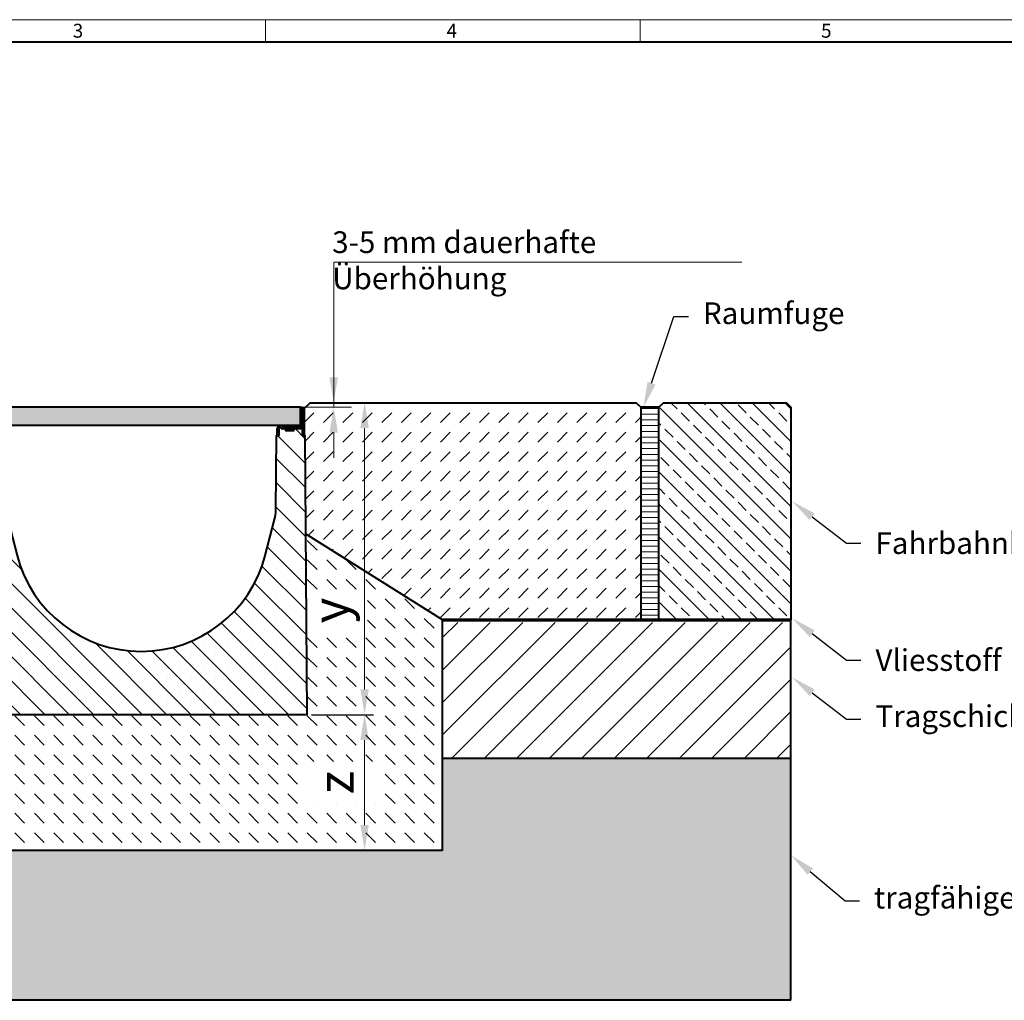
# Model space of a CAD drawing. Units: millimetres. Extents: x 0 to 5258, y 0 to 1680.
# Drawn here: x 916 to 2005, y 595 to 1680 of the extents above; entities that cross this region are included whole.
import ezdxf
from ezdxf import colors
from ezdxf.entities.mleader import LeaderData, LeaderLine
from ezdxf.math import Vec2, Vec3

# ---------------------------------------------------------------- set-up
doc = ezdxf.new("R2010")
doc.units = ezdxf.units.MM
doc.header["$LTSCALE"] = 15
doc.header["$PDSIZE"] = -1
doc.layers.get('0').update_dxf_attribs({"lineweight": 40})
doc.layers.get('Defpoints').update_dxf_attribs({"lineweight": 40})
for name, color, linetype, lineweight in [('HAURATON_ConstructionSite_Contour', 7, 'Continuous', 40), ('HAURATON_ConstructionSite_Hatching', 8, 'Continuous', 15), ('HAURATON_Dimensioning', 1, 'Continuous', 20), ('HAURATON_Frame_LOGO', 1, 'Continuous', 20), ('HAURATON_Product_Contour', 7, 'Continuous', 40), ('HAURATON_Product_Hatching', 1, 'Continuous', 15), ('HAURATON_ProductGrating_Contour', 7, 'Continuous', 40), ('HAURATON_ProductGrating_Hatching', 9, 'Continuous', 15)]:
    doc.layers.add(name, color=color, linetype=linetype, lineweight=lineweight)
doc.layers.add('HAURATON_Product_BorderContour', color=6, linetype='Continuous', lineweight=15, plot=False)
doc.layers.add('HAURATON_Text_Macro', color=112, linetype='Continuous')
doc.styles.add('Hauraton_Platzhalter', font='arial.ttf', dxfattribs={"width": 0.948})
doc.styles.get("Standard").update_dxf_attribs({"font": 'arial.ttf'})
doc.dimstyles.new('Bem M_8_text_5', dxfattribs={"dimscale": 8, "dimtxt": 5, "dimasz": 3.5, "dimexe": 1.25, "dimexo": 0.625, "dimgap": 0.85, "dimtad": 1, "dimtxsty": 'Hauraton_Platzhalter', "dimcen": 3.5, "dimclrd": 256, "dimclrt": 256, "dimazin": 0, "dimtfac": 1, "dimtmove": 0, "dimatfit": 3, "dimfxl": 1, "dimtfillclr": 256, "dimlwd": -1, "dimarcsym": 0})
pattern_1 = [(45, (-1709.164998091475, 277.8396995383969), (-4.490128060534576, 4.490128060534577), [])]

# ---------------------------------------------------------------- blocks, each defined once
blk = doc.blocks.new('*D2')
at = {"layer": 'Defpoints', "color": 0, "transparency": 16777216}
for p in [(1269.274058010681, 1256.218501348425), (1233.695174034178, 911.2185013484236), (1297.444863635683, 911.2185013484237)]:
    blk.add_point(p, dxfattribs=at)
at = {"layer": 'HAURATON_Dimensioning', "color": 0, "lineweight": -2, "transparency": 16777216}
for p, q in [((1274.274058010681, 1256.218501348425), (1307.444863635683, 1256.218501348425)), ((1238.695174034178, 911.2185013484236), (1307.444863635683, 911.2185013484237))]:
    blk.add_line(p, q, dxfattribs=at)
at = {"layer": 'HAURATON_Dimensioning', "transparency": 16777216}
blk.add_line((1297.444863635683, 1228.218501348425), (1297.444863635683, 939.2185013484237), dxfattribs=at)
for points in [[(1292.778196969017, 1228.218501348425), (1302.11153030235, 1228.218501348425), (1297.444863635683, 1256.218501348425)], [(1292.778196969017, 939.2185013484237), (1302.11153030235, 939.2185013484237), (1297.444863635683, 911.2185013484237)]]:
    blk.add_solid(points, dxfattribs=at)
at = {"layer": 'HAURATON_Dimensioning', "transparency": 16777216, "insert": (1264.764918205942, 1026.448410322421), "char_height": 40, "attachment_point": 5, "rotation": 90, "style": 'Hauraton_Platzhalter', "bg_fill": 3, "box_fill_scale": 1.1, "bg_fill_color": 256, "bg_fill_true_color": 13158600, "bg_fill_transparency": 0}
blk.add_mtext('y', dxfattribs=at)
blk = doc.blocks.new('FF-KS_300')
at = {"layer": 'HAURATON_ConstructionSite_Contour'}
h = blk.add_hatch(dxfattribs=at)
h.set_pattern_fill('ANSI31', color=256, scale=10, style=0)
h.set_pattern_definition([(45, (-1018.370002101682, -2627.862077951147), (-22.45064030267288, 22.45064030267288), [])])
edge = h.paths.add_edge_path(flags=0)
edge.add_line((152.2999999999997, -31.20000000000005), (152.2999999999997, -24.00000000000023))
edge.add_arc((154.3000000000002, -24.00000000000023), 2, 92.23776176203882, 180, ccw=False)
edge.add_spline(control_points=[(154.2219072360122, -22.00152520150709), (154.2779778747858, -21.99933417504849), (154.3351999028228, -22.00679032913899), (154.3888360054725, -22.02327928368345), (154.4424731384483, -22.03976855497399), (154.494004706678, -22.06574704125092), (154.5391529723911, -22.09907078960964), (154.5842743791618, -22.13237471349407), (154.6242662509239, -22.17393673920537), (154.6557962286747, -22.22031510914326), (154.6872796415487, -22.26662498543715), (154.7111954242287, -22.31901746607923), (154.7255469336878, -22.37314550044925), (154.736545767742, -22.41462861199147), (154.7421967114628, -22.45789429500041), (154.7422199470593, -22.50081075284447)], knot_values=[0, 0, 0, 0, 0.000168340292755237, 0.000168340292755237, 0.000168340292755237, 0.0003366865418523155, 0.0003366865418523155, 0.0003366865418523155, 0.0005049346589650273, 0.0005049346589650273, 0.0005049346589650273, 0.0006729320319523364, 0.0006729320319523364, 0.0006729320319523364, 0.0008009225470169182, 0.0008009225470169182, 0.0008009225470169182, 0.0008009225470169182], weights=[1, 1, 1, 1, 1, 1, 1, 1, 1, 1, 1, 1, 1, 1, 1, 1], degree=3, periodic=0)
edge.add_spline(control_points=[(154.7422199470388, -22.50081075284675), (154.7422790745536, -22.6100200659555), (154.7544291139739, -22.71987017680271), (154.7782355421687, -22.82645315641162), (154.8148477032978, -22.99036826333872), (154.8803235700775, -23.15021390809966), (154.9691996822244, -23.29272583500801), (155.0582564978913, -23.43552751814354), (155.1732744403012, -23.56488016419621), (155.3046537006335, -23.67006061426923), (155.4362368835714, -23.77540432200908), (155.5878742888185, -23.85942132833929), (155.7469400164587, -23.91518444413055), (155.9059959388619, -23.97094412253341), (156.0768688506801, -24.00000000000023), (156.2454153670701, -24.00000000000023)], knot_values=[0, 0, 0, 0, 0.000327627987345176, 0.000327627987345176, 0.000327627987345176, 0.0008357023338220488, 0.0008357023338220488, 0.0008357023338220488, 0.001344825695045684, 0.001344825695045684, 0.001344825695045684, 0.001854742148087689, 0.001854742148087689, 0.001854742148087689, 0.002364605077726356, 0.002364605077726356, 0.002364605077726356, 0.002364605077726356], weights=[1, 1, 1, 1, 1, 1, 1, 1, 1, 1, 1, 1, 1, 1, 1, 1], degree=3, periodic=0)
edge.add_line((156.2454153670701, -24.00000000000023), (177.9999999999995, -24.00000000000023))
edge.add_line((178, -24.00000000000023), (178, -22.00000000000023))
edge.add_line((178, -22.00000000000023), (157.2486725925996, -22.00000000000023))
edge.add_spline(control_points=[(157.2486725925996, -22.00000000000023), (157.2224164668005, -22.00000000000023), (157.1960804322111, -21.99793560114745), (157.1701452061384, -21.9938431458279), (157.1144319955315, -21.98505186618081), (157.0594642189089, -21.96651340805442), (157.0098187747258, -21.93974442776312), (156.9602621305389, -21.91302332871078), (156.914637012856, -21.87735827957044), (156.8767661395927, -21.83569684565532), (156.8390175133404, -21.79416989466313), (156.8079285646795, -21.74553327826084), (156.7861129176449, -21.6938271472211), (156.7643690433983, -21.64229112771386), (156.7512365146263, -21.58627984362215), (156.7478192073854, -21.53044903326577), (156.7471988338716, -21.52031358053478), (156.7468882071921, -21.51015442097582), (156.7468882071921, -21.50000000000023)], knot_values=[0.0005951130948521044, 0.0005951130948521044, 0.0005951130948521044, 0.0005951130948521044, 0.0006735620746117176, 0.0006735620746117176, 0.0006735620746117176, 0.0008427831913845399, 0.0008427831913845399, 0.0008427831913845399, 0.001011703644660785, 0.001011703644660785, 0.001011703644660785, 0.001180073801071397, 0.001180073801071397, 0.001180073801071397, 0.001347880978348881, 0.001347880978348881, 0.001347880978348881, 0.001378052308364374, 0.001378052308364374, 0.001378052308364374, 0.001378052308364374], weights=[1, 1, 1, 1, 1, 1, 1, 1, 1, 1, 1, 1, 1, 1, 1, 1, 1, 1, 1], degree=3, periodic=0)
edge.add_spline(control_points=[(156.7468882071921, -21.50000000000023), (156.7468882071921, -21.35461831568887), (156.7252277080156, -21.20771784760996), (156.6832871152919, -21.06851719813108), (156.6528234048942, -20.96740827244525), (156.6113700144465, -20.86900004793802), (156.5603230216134, -20.77655948851066), (156.4788922577341, -20.62909721992514), (156.3707751453244, -20.49371306863691), (156.2450302408865, -20.38162244025875), (156.1191861028979, -20.26944335381472), (155.9722054159397, -20.17748192830527), (155.8163046795912, -20.1133269993627), (155.6605095827613, -20.04921554228417), (155.4915075297235, -20.01110060890664), (155.3232755540816, -20.00213436685976), (155.2965877451375, -20.00071198949195), (155.2698525958244, -20.00000000000023), (155.2431269096101, -20.00000000000023)], knot_values=[0.009029897204462218, 0.009029897204462218, 0.009029897204462218, 0.009029897204462218, 0.009469723442652785, 0.009469723442652785, 0.009469723442652785, 0.009786519074789845, 0.009786519074789845, 0.009786519074789845, 0.01029632185293382, 0.01029632185293382, 0.01029632185293382, 0.01080651459431792, 0.01080651459431792, 0.01080651459431792, 0.01131634337230419, 0.01131634337230419, 0.01131634337230419, 0.01139640722578896, 0.01139640722578896, 0.01139640722578896, 0.01139640722578896], weights=[1, 1, 1, 1, 1, 1, 1, 1, 1, 1, 1, 1, 1, 1, 1, 1, 1, 1, 1], degree=3, periodic=0)
edge.add_line((155.2431269096101, -20.00000000000023), (154.3000000000002, -20.00000000000023))
edge.add_arc((154.3000000000002, -24.00000000000023), 4, 90, 180)
edge.add_line((150.3000000000002, -24.00000000000023), (150.3000000000002, -31.20000000000005))
edge.add_line((150.3000000000002, -31.20000000000005), (152.2999999999997, -31.20000000000005))
at = {"layer": 'HAURATON_Product_Hatching'}
h = blk.add_hatch(dxfattribs=at)
h.set_pattern_fill('ANSI31', color=256, scale=2)
h.set_pattern_definition(pattern_1)
h.paths.add_polyline_path([(-154.2609830251035, -22.00038061730004, -0.4085107723086471), (-152.2999999999997, -24.00000000000023), (-152.2999999999997, -31.20000000000005), (-150.2999999999997, -31.20000000000005), (-150.2999999999997, -24, 0.4142135623730951), (-154.2999999999997, -20.00000000000023), (-155.3145804886417, -20.00000000000023, 0.4057637698590918), (-156.8171988579702, -21.4916639998138, -0.4039143451207082), (-157.3150689075046, -21.99999999999977), (-178, -21.99999999999977), (-178, -24.00000000000023), (-156.2925424211203, -24.00000000000023, 0.1549328896947862), (-155.4042564611445, -23.71530246823363, 0.241956534142059), (-154.7755876567185, -22.50330176064654, -0.4212584535848066)])
h.paths.add_polyline_path([(-178.1999999999998, -2.099999999999682, -1), (-178, -2.099999999999682), (-178, -3.999999999999773), (-176, -3.999999999999773), (-176, -2.099999999999682, 1), (-180.1999999999998, -2.099999999999682), (-180.1999999999998, -31.19999999999959), (-178.1999999999998, -31.19999999999959)])
h = blk.add_hatch(dxfattribs=at)
h.set_pattern_fill('ANSI31', color=256, scale=2)
h.set_pattern_definition(pattern_1)
h.paths.add_polyline_path([(155.2431269096096, -20.00000000000068), (154.2999999999997, -20.00000000000068, 0.4142135623730951), (150.2999999999997, -24.00000000000068), (150.2999999999997, -31.20000000000005), (152.3000000000043, -31.20000000000005), (152.3000000000043, -24.00000000000011, -0.4028199522455141), (154.2219072361327, -22.00152520150232, -0.4255536040131204), (154.7422199795797, -22.50074542742277, 0.4141595662731583), (156.2454153637445, -24.00000000000057), (178, -24.00000000000023), (178, -22.00000000000023), (157.2486725925996, -22.00000000000023, -0.4143489182842617), (156.7468881008831, -21.49993141982691, 0.4140390357052835)])
h.paths.add_polyline_path([(180.2000000000003, -2.100000000000591, 1), (175.9999999999995, -2.100000000001046), (176, -4.000000000000227), (178, -4.000000000000227), (177.9999999999995, -2.100000000000591, -1), (178.2000000000003, -2.100000000000591), (178.2000000000003, -31.20000000000005), (180.2000000000003, -31.20000000000005)])
h = blk.add_hatch(dxfattribs=at)
h.set_pattern_fill('SACNCR', color=256, scale=8, angle=90)
h.set_pattern_definition([(135, (-1709.164998091475, 277.8396995383969), (-13.47038418160373, -13.47038418160373), []), (135, (-1709.164998091475, 291.3100995383968), (-13.47038418160373, -13.47038418160373), [0, -19.05])])
edge = h.paths.add_edge_path()
edge.add_line((181.078190681485, -31.20000000000005), (178.2000000000003, -31.20000000000005))
edge.add_line((178.2000000000003, -31.20000000000005), (178.2000000000003, -24.00000000000023))
edge.add_line((178.2000000000003, -24.00000000000023), (168.5400718464321, -24.00000000000045))
edge.add_spline(control_points=[(168.4775948545002, -24.19999999999993), (168.5667163663957, -24.19999999999993), (168.6263084083271, -24.26626788378201), (168.6859004502589, -24.33253576756408), (168.6764726371362, -24.42115721091864)], knot_values=[2.552706186536304, 2.552706186536304, 2.552706186536304, 3.391096528928722, 3.391096528928722, 4.229486871321138, 4.229486871321138, 4.229486871321138], weights=[1, 0.9134168219081561, 1, 0.9134168219081561, 1], degree=2, periodic=0)
edge.add_spline(control_points=[(168.6764726371362, -24.42115721091864), (168.6484179373138, -24.68487138924888), (168.6203632374918, -24.94858556757913)], knot_values=[1.552706186536304, 1.552706186536304, 1.552706186536304, 2.552706186536305, 2.552706186536305, 2.552706186536305], weights=[1, 1, 1], degree=2, periodic=0)
edge.add_spline(control_points=[(168.6203632374918, -24.94858556757913), (168.4981876677584, -26.09703592307267), (168.3006973632332, -26.09703592307301)], knot_values=[0, 0, 0, 1.552706186536304, 1.552706186536304, 1.552706186536304], weights=[1, 0.7134735992308215, 1], degree=2, periodic=0)
edge.add_spline(control_points=[(168.3006973632328, -26.09703592307346), (164.1999999999998, -26.09703592307346), (160.0993026367669, -26.09703592307392)], knot_values=[9.458973742642726, 9.458973742642726, 9.458973742642726, 10.45897374264273, 10.45897374264273, 10.45897374264273], weights=[1, 1, 1], degree=2, periodic=0)
edge.add_spline(control_points=[(160.0993026367669, -26.09703592307392), (159.9018123322417, -26.09703592307403), (159.7796367625083, -24.94858556757913)], knot_values=[7.906267556105973, 7.906267556105973, 7.906267556105973, 9.458973742642728, 9.458973742642728, 9.458973742642728], weights=[1, 0.713473599230663, 1], degree=2, periodic=0)
edge.add_spline(control_points=[(159.7796367625083, -24.94858556757913), (159.7515820626859, -24.68487138924888), (159.7235273628635, -24.42115721091864)], knot_values=[6.906267556105972, 6.906267556105972, 6.906267556105972, 7.906267556105973, 7.906267556105973, 7.906267556105973], weights=[1, 1, 1], degree=2, periodic=0)
edge.add_line((159.6787234042549, -24.00000000000045), (156.2454153669164, -24.00000000000057))
edge.add_arc((156.2434110608669, -22.49880888943187), 1.50119244858653, 181.6405960862103, 270.0764980610668, ccw=False)
edge.add_line((154.7428339800977, -22.54178786526893), (154.7323886915046, -22.58463077744932))
edge.add_line((154.7323886915046, -22.58463077744932), (154.7264350279252, -22.37676330410363))
edge.add_arc((154.2418977948278, -22.50144823546964), 0.5003225583233785, 14.4307153776814, 92.15085990052808)
edge.add_arc((154.3000000000043, -24.00000000000023), 2.000000000000073, 92.20298382362562, 180)
edge.add_line((152.3000000000043, -24.00000000000023), (152.3000000000043, -31.20000000000005))
edge.add_line((152.3000000000043, -31.20000000000005), (149.4218093185145, -31.20000000000005))
edge.add_line((149.4218093185145, -31.20000000000005), (148.842350592297, -114.2000000696587))
edge.add_arc((108.8433253641028, -113.9207496577402), 39.99999999997857, 345.40000000000026, 359.59999999999974, ccw=False)
edge.add_line((147.551692183361, -124.0035239874592), (137.1297145440935, -164.0141123682571))
edge.add_arc((0, -128.294497223994), 141.7055027759998, 194.5999999999999, 345.4000000000004, ccw=False)
edge.add_line((-137.1297145440935, -164.0141123682577), (-147.5516921833605, -124.0035239874608))
edge.add_arc((-108.8433253641019, -113.9207496577416), 39.99999999997929, 180.3999999999999, 194.5999999999999, ccw=False)
edge.add_line((-148.842350592297, -114.2000000696598), (-149.4218093185145, -31.20000000000005))
edge.add_line((-149.4218093185145, -31.20000000000005), (-152.2999999999997, -31.20000000000005))
edge.add_line((-152.2999999999997, -31.20000000000005), (-152.2999999999997, -24.00000000000023))
edge.add_arc((-154.2999999999997, -24.00000000000341), 2.00000000000004, 9.119286382692197e-11, 89.03488951203542)
edge.add_arc((-154.2727867549283, -22.50304301468032), 0.5028009683541829, 89.26226104764912, 179.6056593903099)
edge.add_arc((-156.2854187330236, -22.49020815906999), 1.509872019849134, 270.5904723713917, 359.64426572198596, ccw=False)
edge.add_line((-156.2698587399764, -24.00000000000023), (-178.1999999999998, -24.00000000000023))
edge.add_line((-178.1999999999998, -24.00000000000023), (-178.1999999999998, -31.19999999999959))
edge.add_line((-178.1999999999998, -31.19999999999959), (-180.1999999999998, -31.19999999999959))
edge.add_line((-180.1999999999998, -31.19999999999959), (-181.078190681485, -31.20000000000005))
edge.add_line((-181.078190681485, -31.20000000000005), (-183.2340563984199, -340.0000000000002))
edge.add_line((-183.2340563984199, -340.0000000000002), (183.2340563984203, -340.0000000000002))
edge.add_line((183.2340563984203, -340.0000000000002), (181.078190681485, -31.20000000000005))
at = {"layer": 'HAURATON_ProductGrating_Hatching'}
h = blk.add_hatch(color=256, dxfattribs=at)
h.dxf.hatch_style = 1
h.paths.add_polyline_path([(176, 0), (-176, 0), (-176.0000000000005, -20.00000000000034), (176, -20.00000000000034)])
at = {"layer": 'HAURATON_ConstructionSite_Contour'}
for p, q in [((-178, -20.00000000000023), (-178.1999999999998, -20.00000000000023)), ((-178.1999999999998, -20.00000000000023), (-178.1999999999998, -31.20000000000005)), ((-176, -19.79999999999995), (-177.2122076236046, -19.79999999999995)), ((-157.6500000000001, -21.49999999999977), (-156.7807935201176, -21.49999999999977)), ((156.73, -21.50000000000023), (157.6121561710675, -21.50000000000023)), ((157.6499999999996, -22.00000000000023), (157.6499999999996, -20.49999999999977)), ((170.7499999999995, -21.50000000000023), (178, -21.50000000000023))]:
    blk.add_line(p, q, dxfattribs=at)
for points in [[(-176, -3.999999999999773), (-176, -2.099999999999682, 0.9999999999999999), (-180.1999999999998, -2.099999999999682), (-180.1999999999998, -31.19999999999959), (-178.1999999999998, -31.19999999999959), (-178.1999999999998, -2.099999999999682, -0.9999999999999999), (-178, -2.099999999999682), (-178, -3.999999999999773), (-178, -15.96561566534433)], [(176, -4.000000000000227), (175.9999999999995, -2.100000000000591, -0.9999999999999999), (180.2000000000003, -2.100000000000591), (180.2000000000003, -31.20000000000005), (178.2000000000003, -31.20000000000005), (178.2000000000003, -2.100000000000591, 0.9999999999999999), (177.9999999999995, -2.100000000000591), (178, -4.000000000000227)], [(-178, -17.95149275333574), (-178.0000000000005, -17.99999999999977, 0.1316524975873837), (-177.4641016151377, -20.00000000000023), (-178, -20.00000000000023), (-178, -24.00000000000023), (-156.3009787260658, -24.00000000000023, 0.4153153529001151), (-154.7755790562715, -22.50009081200108, -0.4193798565567798), (-154.260983025215, -22.00038061729742)], [(-155.2817363409522, -19.99999999999966, 0.4136778461750644), (-156.8173270954899, -21.50000000000375, -0.4155399922521297), (-157.3437988840496, -21.99999999999977), (-178, -21.99999999999977), (-178, -23.99999999999977), (-156.3009788929839, -23.99999999999977)], [(-170.75, -20.99999999999977), (-170.75, -20.49999999999977, -0.414213562373095), (-170.25, -20.00000000000023), (-177.4641016151368, -20.00000000000125, 0.1362939103559377), (-175.9364916731038, -21.49999999999977), (-170.75, -21.49999999999977)], [(-158.1326952111508, -20.00000000000023), (-155.2817363409517, -20.00000000000023), (-154.2999999999997, -20.00000000000023, -0.414213562373095), (-150.2999999999997, -23.99999999999977), (-150.2999999999997, -31.20000000000005), (-152.2999999999997, -31.19999999999959)], [(-148.842350592297, -114.2000000696523, 0.06203859627517501), (-147.55169218336, -124.003523987463), (-137.1297145440872, -164.0141123682824, 0.7728878309423116), (137.1297145440913, -164.0141123682663), (147.5516921833587, -124.0035239874672, 0.06203859627517512), (148.842350592297, -114.2000000696569), (149.4218093185145, -31.20000000000005), (152.2999999999997, -31.20000000000005), (150.2999999999997, -31.20000000000005), (150.2999999999997, -24.00000000000023, -0.414213562373095), (154.3000000000002, -20.00000000000068), (155.2431269096101, -20.00000000000068), (158.1500000000001, -20.00000000000068)], [(155.2431269096101, -20.00000000000068, -0.4140524047875541), (156.7468882071926, -21.49999999999989, 0.4143088067314865), (157.2486725925996, -22.00000000000023), (178, -22.00000000000023), (178, -24.00000000000023), (178.0000000000045, -20.00000000000023)], [(158.1953801169652, -20.49999999999977), (157.6500000000001, -20.49999999999977, -0.414213562373095), (158.1500000000001, -20.00000000000023), (158.7649468083014, -20.00000000000023), (169.6350531916983, -20.00000000000023), (170.2499999999995, -20.00000000000068), (178, -20.00000000000068), (178.2000000000048, -20.00000000000023)], [(158.7649468083014, -20.00000000000023, 0.4095181133059356), (158.1953801169652, -20.49999999999977), (158.1953801169652, -22.00000000000023), (170.2046198830344, -22.00000000000023), (170.2046198830367, -20.50000000000114)], [(169.6350531916978, -19.9999999999992, -0.4205220614670971), (170.2046198830367, -20.50000000000114), (170.7499999999995, -20.49999999999977), (170.7499999999995, -22.00000000000023)], [(178, -17.95149275333665), (178, -18.00000000000023, -0.1316524975873837), (177.4641016151381, -20.00000000000011)], [(-155.4976508004893, -23.77853852479689), (-155.4042564611445, -23.71530246823363, -0.1563344495265462), (-156.3009788929839, -23.99999999999977), (-156.2705263157895, -23.99999999999977)], [(-154.7755792204111, -22.50012108059423, -0.4193979559809915), (-154.2609832203739, -22.00038061348937), (-154.2372148559816, -22.00116755347631)], [(-148.842350592297, -114.2000000696569), (-149.4218093185145, -31.20000000000005), (-152.2999999999997, -31.20000000000005), (-152.2999999999997, -24.00000000000023, 0.4085107723248693), (-154.2609830252145, -22.00038061729788), (-154.237215062732, -22.00116754116311)], [(178.0000000000045, -24.00000000000023), (156.2454153637445, -24.00000000000057, -0.4141468233094733), (154.7422200727606, -22.50081075031665, 0.4255920503100021), (154.2219074502668, -22.00152519313474, 0.4028199833792923), (152.3000000000043, -24.00000000000023), (152.3000000000043, -31.20000000000005)], [(154.7323886915046, -22.58463077744932), (154.7299998330823, -22.50122566767209), (154.7422199470388, -22.50081075284686, 0.4255920838469581), (154.2219072360122, -22.00152520150709)]]:
    blk.add_lwpolyline(points, format="xyb", dxfattribs=at)
for points in [[(-178, -3.999999999999773), (-176, -3.999999999999773), (-176, -4.199999999999591)], [(-175.2122076236046, -4.199999999999591), (-177.2122076236046, -4.2000000000005), (-177.2122076236046, -19.79999999999995)], [(178, -17.97574637666844), (178, -4.000000000000227), (176, -4.000000000000227), (176, -4.2000000000005)], [(178.2000000000048, -20.00000000000023), (178.1999999999948, -31.20000000000005), (181.078190681485, -31.20000000000005), (183.2340563984203, -340.0000000000002), (-183.2340563984199, -340.0000000000002), (-181.078190681485, -31.20000000000005), (-178.1999999999998, -31.20000000000005)], [(-170.75, -22.00000000000023), (-170.75, -20.99999999999977), (-170.25, -20.99999999999977), (-170.25, -22.00000000000023)], [(-158.1500000000001, -22.00000000000023), (-158.1500000000001, -20.99999999999977), (-170.25, -20.99999999999977), (-170.25, -20.00000000000023), (-158.1500000000001, -20.00000000000023)]]:
    blk.add_lwpolyline(points, dxfattribs=at)
blk.add_lwpolyline([(-157.6500000000001, -22.00000000000023), (-157.6500000000001, -20.99999999999977), (-157.6500000000001, -20.49999999999977, 0.414213562373095), (-158.1500000000001, -19.99999999999966), (-158.1500000000001, -20.99999999999977)], format="xyb", close=True, dxfattribs=at)
for centre, radius, start, end in [((-175.2619844233736, -16.95855420933981), 2.912499999999802, 132.0365497489946, 227.9634502510054), ((-174, -18.00000000000023), 4.499999999999959, 207.2660444504284, 242.7339555492451), ((-173.9999999999877, -17.99999999995248), 4.000000000047303, 241.0449756283026, 269.9999999998176), ((170.2499999999995, -20.49999999999977), 0.5, 0, 90), ((-156.2689009583228, -22.49776183192557), 1.49332357764739, 305.3807161055534, 359.9100611077846), ((156.2434110608669, -22.49880888943176), 1.50119244858665, 180.0764048333317, 270.0764980669403)]:
    blk.add_arc(centre, radius, start, end, dxfattribs=at)
blk.add_rational_spline([(168.3006973632332, -26.09703592307301), (168.4981876677584, -26.09703592307267), (168.6203632374918, -24.94858556757913), (168.6484179373138, -24.68487138924888), (168.6764726371362, -24.42115721091864), (168.6859004502589, -24.33253576756408), (168.6263084083271, -24.26626788378201), (168.5667163663957, -24.19999999999993), (168.4775948545002, -24.19999999999993), (164.1999999999998, -24.2000000000005), (159.9224051454994, -24.2000000000005), (159.8332836336039, -24.1999999999997), (159.7736915916721, -24.26626788378189), (159.7140995497407, -24.33253576756397), (159.7235273628635, -24.42115721091864), (159.7515820626859, -24.68487138924888), (159.7796367625083, -24.94858556757913), (159.9018123322417, -26.09703592307403), (160.0993026367669, -26.09703592307392), (164.1999999999998, -26.09703592307346), (168.3006973632328, -26.09703592307346)], [1, 0.7134735992308215, 1, 1, 1, 0.9134168219081561, 1, 0.9134168219081561, 1, 1, 1, 0.9134168219081561, 1, 0.9134168219081561, 1, 1, 1, 0.713473599230663, 1, 1, 1], degree=2, knots=[0, 0, 0, 1.552706186536304, 1.552706186536304, 2.552706186536304, 2.552706186536304, 3.39109652892872, 3.39109652892872, 4.229486871321138, 4.229486871321138, 5.229486871321138, 5.229486871321138, 6.067877213713555, 6.067877213713555, 6.906267556105971, 6.906267556105971, 7.906267556105972, 7.906267556105972, 9.458973742642726, 9.458973742642726, 10.45897374264273, 10.45897374264273, 10.45897374264273], dxfattribs=at)
at = {"layer": 'HAURATON_ProductGrating_Contour'}
blk.add_lwpolyline([(-176.0000000000005, -20.00000000000034), (176, -20.00000000000034), (176, 0), (-176, 0)], close=True, dxfattribs=at)
blk = doc.blocks.new('*D3')
at = {"layer": 'Defpoints', "color": 0, "transparency": 16777216}
for p in [(1233.695174034178, 911.2185013484238), (1297.444863635684, 761.2185013488395), (1383.695174034201, 761.2185013488395)]:
    blk.add_point(p, dxfattribs=at)
at = {"layer": 'HAURATON_Dimensioning', "color": 0, "lineweight": -2, "transparency": 16777216}
for p, q in [((1238.695174034178, 911.2185013484238), (1307.444863635684, 911.218501348424)), ((1378.695174034201, 761.2185013488395), (1287.444863635684, 761.2185013488395))]:
    blk.add_line(p, q, dxfattribs=at)
at = {"layer": 'HAURATON_Dimensioning', "transparency": 16777216}
blk.add_line((1297.444863635684, 883.218501348424), (1297.444863635684, 789.2185013488396), dxfattribs=at)
for points in [[(1292.778196969017, 883.218501348424), (1302.111530302351, 883.218501348424), (1297.444863635684, 911.218501348424)], [(1292.778196969017, 789.2185013488396), (1302.111530302351, 789.2185013488396), (1297.444863635684, 761.2185013488395)]]:
    blk.add_solid(points, dxfattribs=at)
at = {"layer": 'HAURATON_Dimensioning', "transparency": 16777216, "insert": (1270.644863635684, 836.2185013486311), "char_height": 40, "attachment_point": 5, "rotation": 90, "style": 'Hauraton_Platzhalter', "bg_fill": 3, "box_fill_scale": 1.1, "bg_fill_color": 256, "bg_fill_true_color": 13158600, "bg_fill_transparency": 0}
blk.add_mtext('z', dxfattribs=at)
blk = doc.blocks.new('WBLOCK_FrameLogo_M15zu1')
at = {"linetype": 'Continuous'}
for p, q in [((4455, 3149.529616724736), (0, 3149.529616724736)), ((2227.5, 3149.529616724736), (2227.5, 3102.961672473866)), ((3003.632404181175, 3149.529616724736), (3003.632404181175, 3102.961672473866))]:
    blk.add_line(p, q, dxfattribs=at)
at = {"linetype": 'Continuous', "lineweight": 40}
blk.add_line((4408.432055749116, 3102.961672473866), (46.56794425088447, 3102.961672473866), dxfattribs=at)
at = {"char_height": 28.74923780487805, "attachment_point": 1, "style": 'Hauraton_Platzhalter'}
for s, insert in [('3', (1827.758236576075, 3140.945223641029)), ('4', (2602.630724111485, 3140.945223641029)), ('5', (3378.763128292689, 3140.945223641029))]:
    blk.add_mtext(s, dxfattribs=dict(at, insert=insert))

msp = doc.modelspace()

# ---------------------------------------------------------------- hatches: boundary and pattern name
at = {"layer": 'HAURATON_ConstructionSite_Hatching'}
h = msp.add_hatch(dxfattribs=at)
h.set_pattern_fill('ANSI33', color=256, scale=4, angle=90)
h.set_pattern_definition([(135, (529.3976311646782, 1087.707137644209), (-17.96051224213831, -17.9605122421383), []), (135, (529.3976311646782, 1105.667657644209), (-17.96051224213831, -17.9605122421383), [12.7, -6.35])])
h.paths.add_polyline_path([(1623.789419968552, 1251.218501348425), (1628.789419968552, 1256.218501348425), (1763.689419968568, 1256.218501348426), (1768.689419968568, 1251.218501348426), (1768.689419968566, 1016.218501348407), (1622.689419968555, 1016.218501348416)])
h = msp.add_hatch(dxfattribs=at)
h.set_pattern_fill('ANSI31', color=256, scale=2, angle=135)
h.set_pattern_definition([(180, (645.0742823632386, 1326.119948269025), (-1.332267629550188e-15, -6.35), [])])
h.paths.add_polyline_path([(1602.689419968563, 1251.218501348424), (1622.689419968552, 1251.218501348424), (1622.689419968555, 1016.218501348411), (1602.689419968566, 1016.218501348411)])

# ---------------------------------------------------------------- linework, layer by layer
at = {"layer": 'HAURATON_ConstructionSite_Contour'}
for p, q in [((1602.689419968563, 1251.218501348433), (1602.689419968563, 1251.218501348433)), ((1602.689419968566, 1016.218501348416), (1383.695174034199, 1016.218501348416))]:
    msp.add_line(p, q, dxfattribs=at)
at = {"layer": 'HAURATON_ConstructionSite_Contour', "lineweight": 70}
msp.add_line((1383.695174034199, 1016.218501348408), (1768.689419968566, 1016.218501348788), dxfattribs=at)
at = {"layer": 'HAURATON_ConstructionSite_Contour'}
msp.add_lwpolyline([(1768.689419968566, 1016.218501348407), (1622.689419968555, 1016.218501348416), (1622.689419968552, 1251.218501348425), (1627.689419968552, 1256.218501348425), (1763.689419968568, 1256.218501348426), (1768.689419968568, 1251.218501348426)], close=True, dxfattribs=at)
msp.add_lwpolyline([(1383.6951740342, 761.2185013488393), (717.227061237315, 761.2185013488393), (717.2270612373215, 1016.21850134841)], dxfattribs=at)
at = {"layer": 'HAURATON_Dimensioning'}
for p, q in [((1263.311307070263, 1411.637933817728), (1714.445318177972, 1411.637933817728)), ((1263.311307070263, 1252.438501348424), (1263.311307070263, 1411.637933817728)), ((1176.461117635758, 1251.218501348419), (1224.412377694419, 1251.218501348419))]:
    msp.add_line(p, q, dxfattribs=at)
at = {"layer": 'HAURATON_Product_BorderContour'}
for p in [(1602.689419968564, 1246.260125313413), (1602.689419968565, 1161.260118764353)]:
    msp.add_point(p, dxfattribs=at)
at = {"layer": 'HAURATON_Product_Contour'}
msp.add_lwpolyline([(1622.689419968552, 1251.218501348424), (1602.689419968563, 1251.218501348424), (1602.689419968566, 1016.218501348411), (1622.689419968555, 1016.218501348411)], close=True, dxfattribs=at)
for points in [[(1768.689419968571, 595.4084989642397), (332.232815302943, 595.4084989642397), (332.2328153029538, 1016.21850134842)], [(1768.689419968571, 595.4084989642397), (1768.689419968566, 1016.218501348788)]]:
    msp.add_lwpolyline(points, dxfattribs=at)

# ---------------------------------------------------------------- texts
at = {"layer": 'HAURATON_Text_Macro', "insert": (1261.647852303856, 1445.695559565178), "char_height": 24, "attachment_point": 1}
msp.add_mtext_dynamic_manual_height_columns('3-5 mm dauerhafte Überhöhung', width=474.212832027406, gutter_width=87.5, heights=[0], dxfattribs=at)

# ---------------------------------------------------------------- leaders
at = {"layer": 'HAURATON_Text_Macro'}
ml = msp.add_multileader_mtext('Standard', dxfattribs=at)
ml.set_content('Raumfuge', color=256)
ml.set_leader_properties()
ml.build(insert=Vec2(0, 0))
ml.multileader.update_dxf_attribs({"dogleg_length": 2, "arrow_head_size": 28, "scale": 8})
ctx = ml.context
ctx.base_point, ctx.scale, ctx.char_height, ctx.arrow_head_size, ctx.landing_gap_size, ctx.plane_origin = Vec3(1655.368852255319, 1351.641630001307), 8, 24, 28, 16, Vec3(1562.856246485653, 1497.622989636788)
notes = []
notes.append((ctx, [(0, (1, 1, 0), (1639.368852255319, 1351.641630001307), (1, 0), 16, [(0, [(1605.689419968563, 1251.218501348424)], 0, [])])]))
ctx.mtext.insert, ctx.mtext.flow_direction = Vec3(1671.368852255319, 1367.169597259151), 5
ml = msp.add_multileader_mtext('Standard', dxfattribs=at)
ml.set_content('Fahrbahnbeton', color=256)
ml.set_leader_properties()
ml.build(insert=Vec2(0, 0))
ml.multileader.update_dxf_attribs({"dogleg_length": 2, "arrow_head_size": 28, "scale": 8})
ctx = ml.context
ctx.base_point, ctx.scale, ctx.char_height, ctx.arrow_head_size, ctx.landing_gap_size, ctx.plane_origin = Vec3(1846.130119701385, 1100.728461463455), 8, 24, 28, 16, Vec3(1770.03121061391, 1147.262470416651)
notes.append((ctx, [(0, (1, 1, 0), (1830.130119701385, 1100.728461463455), (1, 0), 16, [(0, [(1770.03121061391, 1147.262470416651)], 0, [])])]))
ctx.mtext.insert, ctx.mtext.width, ctx.mtext.flow_direction = Vec3(1862.130119701385, 1112.924914396607), 424.4686684475582, 5
ml = msp.add_multileader_mtext('Standard', dxfattribs=at)
ml.set_content('Vliesstoff', color=256)
ml.set_leader_properties()
ml.build(insert=Vec2(0, 0))
ml.multileader.update_dxf_attribs({"dogleg_length": 2, "arrow_head_size": 28, "scale": 8})
ctx = ml.context
ctx.base_point, ctx.scale, ctx.char_height, ctx.arrow_head_size, ctx.landing_gap_size, ctx.plane_origin = Vec3(1846.130119701385, 971.4418663473662), 8, 24, 28, 16, Vec3(1770.03121061391, 1017.975875300562)
notes.append((ctx, [(0, (1, 1, 0), (1830.130119701385, 971.4418663473662), (1, 0), 16, [(0, [(1770.03121061391, 1017.975875300562)], 0, [])])]))
ctx.mtext.insert, ctx.mtext.width, ctx.mtext.flow_direction = Vec3(1862.130119701385, 983.6383192805176), 424.4686684475564, 5
ml = msp.add_multileader_mtext('Standard', dxfattribs=at)
ml.set_content('Tragschicht', color=256)
ml.set_leader_properties()
ml.build(insert=Vec2(0, 0))
ml.multileader.update_dxf_attribs({"dogleg_length": 2, "arrow_head_size": 28, "scale": 8})
ctx = ml.context
ctx.base_point, ctx.scale, ctx.char_height, ctx.arrow_head_size, ctx.landing_gap_size, ctx.plane_origin = Vec3(1846.130119701385, 906.1068747515556), 8, 24, 28, 16, Vec3(1770.03121061391, 952.6408837047511)
notes.append((ctx, [(0, (1, 1, 0), (1830.130119701385, 906.1068747515556), (1, 0), 16, [(0, [(1770.03121061391, 952.6408837047511)], 0, [])])]))
ctx.mtext.insert, ctx.mtext.width, ctx.mtext.flow_direction = Vec3(1862.130119701385, 921.6348420094), 424.4686684475564, 5
ml = msp.add_multileader_mtext('Standard', dxfattribs=at)
ml.set_content('tragfähiger Aufbau nach Norm', color=256)
ml.set_leader_properties()
ml.build(insert=Vec2(0, 0))
ml.multileader.update_dxf_attribs({"dogleg_length": 2, "arrow_head_size": 28, "scale": 5})
ctx = ml.context
ctx.base_point, ctx.scale, ctx.char_height, ctx.arrow_head_size, ctx.landing_gap_size, ctx.plane_origin = Vec3(1844.556155882654, 705.4005219535211), 5, 24, 28, 16, Vec3(1768.689419968569, 755.8135001563328)
notes.append((ctx, [(0, (1, 1, 0), (1828.556155882654, 705.4005219535211), (1, 0), 16, [(0, [(1768.689419968569, 755.8135001563328)], 0, [])])]))
ctx.mtext.insert, ctx.mtext.width, ctx.mtext.flow_direction = Vec3(1860.556155882654, 720.9284892113656), 474.5001454352605, 5
for ctx, leaders in notes:
    for number, flags, end, landing, length, lines in leaders:
        leader = LeaderData()
        leader.index, (leader.has_last_leader_line, leader.has_dogleg_vector, leader.attachment_direction) = number, flags
        leader.last_leader_point, leader.dogleg_vector, leader.dogleg_length = Vec3(end), Vec3(landing), length
        for number, points, colour, breaks in lines:
            line = LeaderLine()
            line.index, line.vertices, line.color, line.breaks = number, Vec3.list(points), colors.encode_raw_color(colour), breaks
            leader.lines.append(line)
        ctx.leaders.append(leader)

# ---------------------------------------------------------------- next in the draw order: dimensions: what is measured, and where the dimension line sits
at = {"layer": 'HAURATON_Dimensioning'}
dim = msp.add_linear_dim(base=(1297.444863635683, 911.2185013484237), p1=(1269.27405801068, 1256.218501348425), p2=(1233.695174034177, 911.2185013484232), angle=90, text='y', dimstyle='Bem M_8_text_5', override={"dimtfill": 1}, dxfattribs=at)
dim.commit()
dim.dimension.update_dxf_attribs({"geometry": '*D2', "text_midpoint": (1297.444863635683, 1026.448410322421), "dimtype": 128})

# ---------------------------------------------------------------- next in the draw order: hatches: boundary and pattern name
at = {"layer": 'HAURATON_ConstructionSite_Hatching'}
h = msp.add_hatch(dxfattribs=at)
h.set_pattern_fill('DASH', color=256, scale=4.800000000000001, angle=45)
h.set_pattern_definition([(45, (540.7243062809423, 1126.465113396325), (0, 21.55261469056597), [15.24, -15.24])])
h.paths.add_polyline_path([(1232.298870405945, 1111.22101403337), (1231.539308317242, 1220.018501348424), (1230.661117635757, 1220.018501348424), (1230.661117635757, 1249.723421752662), (1237.156197231502, 1256.218501348406), (1597.689419968563, 1256.218501348415), (1602.689419968563, 1251.218501348415), (1602.689419968566, 1016.218501348415), (1383.695174034196, 1016.21850134841)])
h.paths.add_polyline_path([(1292.221405028846, 1186.490482697235), (1280.914606974735, 1187.044354369785), (1331.938721101037, 1192.906028212989)], flags=16)

# ---------------------------------------------------------------- next in the draw order: linework, layer by layer
at = {"layer": 'HAURATON_ConstructionSite_Contour'}
msp.add_line((1383.695174034196, 1016.21850134841), (1232.298870405945, 1111.22101403337), dxfattribs=at)
msp.add_lwpolyline([(1230.59169455336, 1249.653998670264), (1237.156197231502, 1256.218501348406), (1597.689419968563, 1256.218501348415), (1602.689419968563, 1251.218501348415)], dxfattribs=at)
at = {"layer": 'HAURATON_Dimensioning'}
for p, q in [((1263.311307070263, 1251.218501348424), (1263.311307070263, 1256.218501348425)), ((1226.461117635758, 1251.218501348424), (1282.886349561036, 1251.218501348424)), ((1263.311307070263, 1223.218501348424), (1263.311307070263, 1195.218501348424))]:
    msp.add_line(p, q, dxfattribs=at)
for points in [[(1258.644640403597, 1284.218501348425), (1267.977973736929, 1284.218501348425), (1263.311307070263, 1256.218501348425)], [(1258.644640403597, 1223.218501348424), (1267.977973736929, 1223.218501348424), (1263.311307070263, 1251.218501348424)]]:
    msp.add_solid(points, dxfattribs=at)

# ---------------------------------------------------------------- next in the draw order: block references
at = {"layer": 'HAURATON_ProductGrating_Hatching'}
msp.add_blockref('FF-KS_300', (1050.461117635758, 1251.218501348424), dxfattribs=at)

# ---------------------------------------------------------------- next in the draw order: dimensions: what is measured, and where the dimension line sits
at = {"layer": 'HAURATON_Dimensioning'}
dim = msp.add_linear_dim(base=(1297.444863635684, 761.2185013488395), p1=(1233.695174034177, 911.2185013484234), p2=(1383.6951740342, 761.2185013488393), angle=90, text='z', dimstyle='Bem M_8_text_5', override={"dimtfill": 1}, dxfattribs=at)
dim.commit()
dim.dimension.update_dxf_attribs({"geometry": '*D3', "text_midpoint": (1270.644863635684, 836.2185013486311)})

# ---------------------------------------------------------------- next in the draw order: hatches: boundary and pattern name
at = {"layer": 'HAURATON_ConstructionSite_Hatching'}
h = msp.add_hatch(dxfattribs=at)
h.set_pattern_fill('DASH', color=256, scale=4.800000000000001, angle=135)
h.set_pattern_definition([(135, (684.512833, 1157.817631), (-21.55261469056597, 1.77635683940025e-15), [15.24, -15.24])])
h.paths.add_polyline_path([(1383.695174034204, 1016.218501348402), (1231.902522740159, 1111.221039732899), (1233.695174034178, 911.2185013484234), (867.2270612373377, 911.2185013484234), (868.6235294948675, 1111.244595060007), (717.2270612373193, 1016.21850134841), (717.2270612373167, 863.2185013484101), (717.2270612373151, 761.2185013488393), (1050.461117635758, 761.218501348832), (1383.6951740342, 761.2185013488393)])
h.paths.add_polyline_path([(1312.486609883978, 813.0266868875091), (1312.486609883978, 859.5137810212062), (1230.05823334919, 859.5137810212062), (1230.05823334919, 813.0266868875091)], flags=16)
h.paths.add_polyline_path([(1300.726719024496, 1003.010865984086), (1300.726719024496, 1049.497960117783), (1232.89134755114, 1049.599840167391), (1232.89134755114, 1003.112746033694)], flags=16)
h.paths.add_polyline_path([(760.5455071332192, 962.7466089278331), (807.0326012669163, 962.7466089278331), (806.3760850362257, 1025.050840581574), (759.8889909025286, 1025.050840581574)], flags=16)
h = msp.add_hatch(dxfattribs=at)
h.set_pattern_fill('ANSI31', color=256, scale=8)
h.set_pattern_definition([(45, (540.7243062809423, 1123.465113396325), (-17.96051224213831, 17.96051224213831), [])])
h.paths.add_polyline_path([(1383.695174034199, 1013.218501348413), (1768.689419968569, 1013.218501348426), (1768.689419968573, 863.2185013484265), (1383.695174034202, 863.2185013484132)])
h = msp.add_hatch(dxfattribs=at)
h.set_pattern_fill('AR-CONC', color=256, scale=0.2, angle=90)
h.set_pattern_definition([(140, (684.512833, 1157.817631), (3.187817107780619, 36.4369337992008), [3.81, -41.91]), (85.00000000000001, (684.512833, 1157.817631), (-38.21136904780703, -7.048684284993866), [3.048, -33.528116834]), (190.4514447, (684.7784837, 1160.8540324), (-35.02355038243902, 29.38824941807066), [3.23800176, -35.61804892]), (136.1842, (674.352833, 1157.817631), (8.408465586545434, 54.21580817842599), [5.714999999999999, -62.86499999999999]), (186.63555761, (675.053533, 1162.335611), (-49.48522491954431, 47.48082681030061), [4.857004628, -53.427121632]), (81.18415117, (674.352833, 1157.817631), (-49.48522491710654, 47.48082681299541), [4.571993414, -50.291946384]), (111, (676.892833, 1162.897631), (20.45303963741753, 30.3228782538265), [3.81, -41.91]), (56.00000000000004, (676.892833, 1162.897631), (-36.83759322446385, 12.36040566952942), [3.048, -33.528]), (161.451445, (678.59725298, 1165.42453752), (-16.38455377718105, 42.68328385574323), [3.23800176, -35.61798752]), (127.5, (684.512833, 1157.817631), (-16.91100777463062, 0.6177206501183644), [0, -33.1216, 0, -34.036, 0, -33.655]), (97.50000000000001, (684.512833, 1157.817631), (-20.0361149636239, 13.36393250206115), [0, -19.4056, 0, -32.3596, 0, -12.827]), (57.49999999999999, (684.512833, 1146.489231), (1.14574879853469, 27.11811903337428), [0, -12.7, 0, -39.624, 0, -52.578]), (47.5, (684.512833, 1141.409231), (-5.085298206666605, 29.62583627720361), [0, -16.51, 0, -26.3144, 0, -37.338])])
h.paths.add_polyline_path([(1768.689419968568, 841.238189089845), (1699.186621781227, 863.2185013484241), (1383.695174034202, 863.2185013484132), (1383.6951740342, 761.2185013488393), (1050.461117635758, 761.218501348832), (717.227061237315, 761.2185013488393), (717.2270612373164, 863.2185013484101), (332.2328153029464, 863.2185013484197), (332.2328153029429, 595.4084989642397), (1050.461117635758, 595.4084989642397), (1768.689419968571, 595.4084989642397)])
h.paths.add_polyline_path([(1768.689419968568, 863.2185013484265), (1699.186621781227, 863.2185013484241), (1768.689419968568, 841.238189089845)])

# ---------------------------------------------------------------- next in the draw order: linework, layer by layer
at = {"layer": 'HAURATON_ConstructionSite_Contour'}
msp.add_line((1383.695174034202, 863.2185013484132), (1768.689419968568, 863.2185013484265), dxfattribs=at)
msp.add_lwpolyline([(1383.6951740342, 761.2185013488393), (1383.695174034199, 1016.218501348416)], dxfattribs=at)

# ---------------------------------------------------------------- next in the draw order: block references
at = {"layer": 'HAURATON_Frame_LOGO', "xscale": 0.5333333336, "yscale": 0.5333333336, "zscale": 0.5333333336}
msp.add_blockref('WBLOCK_FrameLogo_M15zu1', (0, 0), dxfattribs=at)

doc.saveas('drawing.dxf')
